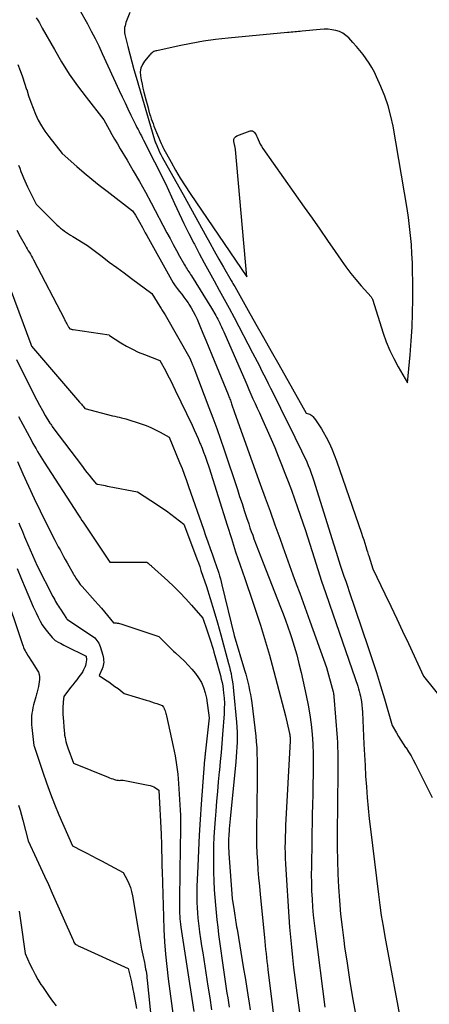
# Model space of a CAD drawing. Units: inches. Extents: x 2620326 to 2622724, y 1499081 to 1501784.
# Drawn here: x 2621934 to 2621984, y 1499640 to 1499761 of the extents above; entities that cross this region are included whole.
import ezdxf

# ---------------------------------------------------------------- set-up
doc = ezdxf.new("R2010")
doc.units = ezdxf.units.IN
doc.header["$MEASUREMENT"] = 0
doc.layers.add('Tile_2735_12_NW_contour_2ft', color=115, linetype='Continuous')

msp = doc.modelspace()

# ---------------------------------------------------------------- linework, layer by layer
at = {"layer": 'Tile_2735_12_NW_contour_2ft'}
for points in [[(2621940.25, 1499764.49, 7818), (2621942.27, 1499760.83, 7818), (2621942.75, 1499759.93, 7818), (2621943.22, 1499759.03, 7818), (2621943.66, 1499758.11, 7818), (2621944.1, 1499757.19, 7818), (2621946.18, 1499752.63, 7818), (2621946.53, 1499751.87, 7818), (2621946.89, 1499751.12, 7818), (2621947.25, 1499750.36, 7818), (2621947.61, 1499749.61, 7818), (2621948.09, 1499748.63, 7818), (2621948.22, 1499748.37, 7818), (2621948.35, 1499748.1, 7818), (2621948.49, 1499747.84, 7818), (2621948.62, 1499747.58, 7818), (2621948.76, 1499747.31, 7818), (2621948.9, 1499747.05, 7818), (2621949.03, 1499746.79, 7818), (2621949.17, 1499746.52, 7818), (2621951.86, 1499741.19, 7818), (2621952.97, 1499738.73, 7818), (2621953.54, 1499737.5, 7818), (2621954.12, 1499736.28, 7818), (2621954.72, 1499735.07, 7818), (2621955.34, 1499733.86, 7818), (2621955.41, 1499733.72, 7818), (2621956.01, 1499732.59, 7818), (2621956.61, 1499731.46, 7818), (2621957.23, 1499730.34, 7818), (2621957.85, 1499729.22, 7818), (2621958.47, 1499728.1, 7818), (2621959.08, 1499726.98, 7818), (2621959.69, 1499725.85, 7818), (2621960.28, 1499724.72, 7818), (2621962.56, 1499720.38, 7818), (2621962.84, 1499719.84, 7818), (2621963.12, 1499719.3, 7818), (2621963.4, 1499718.76, 7818), (2621963.67, 1499718.22, 7818), (2621963.94, 1499717.67, 7818), (2621964.22, 1499717.13, 7818), (2621964.49, 1499716.59, 7818), (2621964.76, 1499716.04, 7818), (2621965.4, 1499714.75, 7818), (2621965.99, 1499713.56, 7818), (2621966.58, 1499712.37, 7818), (2621967.17, 1499711.18, 7818), (2621967.76, 1499709.99, 7818), (2621968.58, 1499708.34, 7818), (2621968.79, 1499707.89, 7818), (2621969, 1499707.44, 7818), (2621969.21, 1499706.98, 7818), (2621969.4, 1499706.53, 7818), (2621969.59, 1499706.06, 7818), (2621969.77, 1499705.6, 7818), (2621969.93, 1499705.13, 7818), (2621970.08, 1499704.66, 7818), (2621972.48, 1499696.91, 7818), (2621972.81, 1499695.86, 7818), (2621972.98, 1499695.33, 7818), (2621973.15, 1499694.81, 7818), (2621973.32, 1499694.28, 7818), (2621973.5, 1499693.76, 7818), (2621973.57, 1499693.55, 7818), (2621973.78, 1499692.93, 7818), (2621974, 1499692.3, 7818), (2621974.21, 1499691.67, 7818), (2621974.43, 1499691.05, 7818), (2621976.73, 1499684.28, 7818), (2621977.26, 1499682.67, 7818), (2621977.78, 1499681.06, 7818), (2621978.28, 1499679.44, 7818), (2621978.76, 1499677.82, 7818), (2621979.69, 1499674.56, 7818), (2621980.23, 1499673.65, 7818), (2621980.5, 1499673.2, 7818), (2621980.78, 1499672.75, 7818), (2621981.07, 1499672.3, 7818), (2621981.36, 1499671.86, 7818), (2621981.41, 1499671.79, 7818), (2621981.72, 1499671.31, 7818), (2621982.02, 1499670.82, 7818), (2621982.3, 1499670.32, 7818), (2621982.57, 1499669.81, 7818), (2621984.62, 1499665.71, 7818)], [(2621935.99, 1499761.58, 7820), (2621936.18, 1499761.27, 7820), (2621936.37, 1499760.95, 7820), (2621936.55, 1499760.63, 7820), (2621936.73, 1499760.31, 7820), (2621938.21, 1499757.66, 7820), (2621939.1, 1499756.14, 7820), (2621940.04, 1499754.65, 7820), (2621941.05, 1499753.21, 7820), (2621942.1, 1499751.8, 7820), (2621944.27, 1499749.02, 7820), (2621944.94, 1499747.83, 7820), (2621945.27, 1499747.24, 7820), (2621945.61, 1499746.65, 7820), (2621945.95, 1499746.06, 7820), (2621946.3, 1499745.48, 7820), (2621947.15, 1499744.06, 7820), (2621947.91, 1499742.77, 7820), (2621948.66, 1499741.46, 7820), (2621949.39, 1499740.14, 7820), (2621950.1, 1499738.82, 7820), (2621952.03, 1499735.14, 7820), (2621952.42, 1499734.42, 7820), (2621952.81, 1499733.7, 7820), (2621953.2, 1499732.98, 7820), (2621953.6, 1499732.26, 7820), (2621954.21, 1499731.18, 7820), (2621954.3, 1499731.01, 7820), (2621954.41, 1499730.84, 7820), (2621954.51, 1499730.67, 7820), (2621954.62, 1499730.5, 7820), (2621954.73, 1499730.34, 7820), (2621954.84, 1499730.17, 7820), (2621954.94, 1499730, 7820), (2621955.05, 1499729.84, 7820), (2621957.51, 1499725.89, 7820), (2621958.03, 1499724.97, 7820), (2621958.15, 1499724.74, 7820), (2621958.28, 1499724.51, 7820), (2621958.4, 1499724.27, 7820), (2621958.52, 1499724.04, 7820), (2621958.59, 1499723.9, 7820), (2621958.74, 1499723.59, 7820), (2621958.88, 1499723.28, 7820), (2621959.02, 1499722.97, 7820), (2621959.16, 1499722.66, 7820), (2621961.59, 1499717.05, 7820), (2621961.84, 1499716.47, 7820), (2621962.1, 1499715.89, 7820), (2621962.35, 1499715.31, 7820), (2621962.61, 1499714.74, 7820), (2621962.87, 1499714.16, 7820), (2621963.13, 1499713.58, 7820), (2621963.39, 1499713.01, 7820), (2621963.65, 1499712.43, 7820), (2621964.83, 1499709.75, 7820), (2621965.28, 1499708.72, 7820), (2621965.71, 1499707.68, 7820), (2621966.13, 1499706.64, 7820), (2621966.54, 1499705.59, 7820), (2621966.94, 1499704.54, 7820), (2621967.33, 1499703.48, 7820), (2621967.7, 1499702.42, 7820), (2621968.08, 1499701.36, 7820), (2621969.05, 1499698.53, 7820), (2621970.12, 1499695.16, 7820), (2621970.57, 1499693.73, 7820), (2621971.03, 1499692.31, 7820), (2621971.51, 1499690.9, 7820), (2621971.99, 1499689.49, 7820), (2621974.78, 1499681.41, 7820), (2621975.47, 1499679.38, 7820), (2621975.56, 1499679.08, 7820), (2621975.65, 1499678.77, 7820), (2621975.73, 1499678.47, 7820), (2621975.8, 1499678.16, 7820), (2621975.85, 1499677.93, 7820), (2621975.93, 1499677.5, 7820), (2621975.99, 1499677.07, 7820), (2621976.03, 1499676.64, 7820), (2621976.06, 1499676.2, 7820), (2621976.24, 1499672.26, 7820), (2621976.31, 1499670.95, 7820), (2621976.38, 1499669.64, 7820), (2621976.45, 1499668.33, 7820), (2621976.54, 1499667.02, 7820), (2621976.63, 1499665.71, 7820), (2621976.75, 1499664.41, 7820), (2621976.88, 1499663.1, 7820), (2621977.03, 1499661.8, 7820), (2621978.02, 1499653.76, 7820), (2621978.19, 1499652.47, 7820), (2621978.37, 1499651.18, 7820), (2621978.58, 1499649.9, 7820), (2621978.81, 1499648.62, 7820), (2621980.99, 1499636.98, 7820)], [(2621947.48, 1499762.24, 7816), (2621947.08, 1499761.21, 7816), (2621947, 1499761.01, 7816), (2621946.94, 1499760.8, 7816), (2621946.89, 1499760.59, 7816), (2621946.84, 1499760.38, 7816), (2621946.82, 1499760.16, 7816), (2621946.82, 1499759.95, 7816), (2621946.84, 1499759.74, 7816), (2621946.88, 1499759.52, 7816), (2621947.24, 1499758.04, 7816), (2621947.48, 1499757.09, 7816), (2621947.73, 1499756.15, 7816), (2621947.99, 1499755.2, 7816), (2621948.26, 1499754.26, 7816), (2621950.52, 1499746.57, 7816), (2621950.56, 1499746.44, 7816), (2621950.6, 1499746.31, 7816), (2621950.65, 1499746.19, 7816), (2621950.7, 1499746.06, 7816), (2621950.86, 1499745.68, 7816), (2621950.99, 1499745.36, 7816), (2621951.14, 1499745.05, 7816), (2621951.29, 1499744.75, 7816), (2621951.45, 1499744.44, 7816), (2621954.23, 1499739.46, 7816), (2621956.73, 1499734.93, 7816), (2621957.29, 1499733.92, 7816), (2621957.85, 1499732.91, 7816), (2621958.42, 1499731.9, 7816), (2621959, 1499730.9, 7816), (2621959.94, 1499729.26, 7816), (2621960.05, 1499729.08, 7816), (2621960.15, 1499728.9, 7816), (2621960.26, 1499728.71, 7816), (2621960.36, 1499728.53, 7816), (2621962.03, 1499725.58, 7816), (2621962.97, 1499723.92, 7816), (2621963.9, 1499722.26, 7816), (2621964.84, 1499720.6, 7816), (2621965.77, 1499718.94, 7816), (2621969.13, 1499712.95, 7816), (2621969.44, 1499712.88, 7816), (2621969.59, 1499712.83, 7816), (2621969.72, 1499712.76, 7816), (2621969.84, 1499712.66, 7816), (2621969.95, 1499712.55, 7816), (2621970.29, 1499712.12, 7816), (2621970.55, 1499711.78, 7816), (2621970.79, 1499711.42, 7816), (2621971.02, 1499711.05, 7816), (2621971.24, 1499710.68, 7816), (2621971.59, 1499710.02, 7816), (2621971.95, 1499709.31, 7816), (2621972.29, 1499708.58, 7816), (2621972.6, 1499707.84, 7816), (2621972.88, 1499707.09, 7816), (2621975.94, 1499698.19, 7816), (2621976.07, 1499697.79, 7816), (2621976.21, 1499697.38, 7816), (2621976.34, 1499696.98, 7816), (2621976.46, 1499696.57, 7816), (2621976.61, 1499696.1, 7816), (2621976.66, 1499695.93, 7816), (2621976.72, 1499695.76, 7816), (2621976.77, 1499695.59, 7816), (2621976.82, 1499695.42, 7816), (2621977.35, 1499693.8, 7816), (2621978.82, 1499690.75, 7816), (2621979.55, 1499689.22, 7816), (2621980.27, 1499687.69, 7816), (2621980.99, 1499686.16, 7816), (2621981.71, 1499684.63, 7816), (2621983.56, 1499680.62, 7816), (2621988.97, 1499673.88, 7816)], [(2621933.72, 1499755.85, 7822), (2621934.02, 1499755.09, 7822), (2621934.3, 1499754.33, 7822), (2621934.56, 1499753.55, 7822), (2621934.8, 1499752.77, 7822), (2621934.81, 1499752.75, 7822), (2621935.05, 1499751.98, 7822), (2621935.31, 1499751.22, 7822), (2621935.59, 1499750.47, 7822), (2621935.9, 1499749.72, 7822), (2621936.24, 1499748.99, 7822), (2621936.63, 1499748.29, 7822), (2621937.06, 1499747.62, 7822), (2621937.54, 1499746.97, 7822), (2621939.18, 1499744.89, 7822), (2621940.98, 1499743.3, 7822), (2621941.88, 1499742.51, 7822), (2621942.8, 1499741.74, 7822), (2621943.73, 1499740.98, 7822), (2621944.68, 1499740.24, 7822), (2621947.81, 1499737.84, 7822), (2621948.17, 1499737.29, 7822), (2621948.34, 1499737.01, 7822), (2621948.51, 1499736.73, 7822), (2621948.67, 1499736.44, 7822), (2621948.83, 1499736.15, 7822), (2621948.86, 1499736.09, 7822), (2621949.04, 1499735.77, 7822), (2621949.21, 1499735.45, 7822), (2621949.38, 1499735.13, 7822), (2621949.56, 1499734.82, 7822), (2621952.6, 1499729.36, 7822), (2621952.82, 1499728.99, 7822), (2621953.06, 1499728.62, 7822), (2621953.31, 1499728.27, 7822), (2621953.58, 1499727.92, 7822), (2621953.86, 1499727.58, 7822), (2621954.12, 1499727.24, 7822), (2621954.38, 1499726.88, 7822), (2621954.63, 1499726.52, 7822), (2621954.73, 1499726.37, 7822), (2621955.02, 1499725.92, 7822), (2621955.28, 1499725.47, 7822), (2621955.52, 1499724.99, 7822), (2621955.74, 1499724.51, 7822), (2621956.08, 1499723.71, 7822), (2621956.45, 1499722.81, 7822), (2621956.82, 1499721.92, 7822), (2621957.19, 1499721.02, 7822), (2621957.56, 1499720.13, 7822), (2621959.54, 1499715.27, 7822), (2621959.6, 1499715.13, 7822), (2621959.66, 1499714.98, 7822), (2621959.72, 1499714.84, 7822), (2621959.77, 1499714.7, 7822), (2621959.83, 1499714.55, 7822), (2621959.88, 1499714.41, 7822), (2621959.93, 1499714.26, 7822), (2621959.98, 1499714.12, 7822), (2621960.33, 1499713.04, 7822), (2621963.51, 1499704.21, 7822), (2621964.11, 1499702.55, 7822), (2621964.7, 1499700.89, 7822), (2621965.3, 1499699.23, 7822), (2621965.9, 1499697.57, 7822), (2621966.27, 1499696.53, 7822), (2621966.69, 1499695.39, 7822), (2621967.1, 1499694.24, 7822), (2621967.52, 1499693.1, 7822), (2621967.93, 1499691.96, 7822), (2621968.35, 1499690.82, 7822), (2621968.77, 1499689.67, 7822), (2621969.18, 1499688.53, 7822), (2621969.59, 1499687.38, 7822), (2621971.64, 1499681.67, 7822), (2621972.45, 1499678.69, 7822), (2621972.48, 1499678.55, 7822), (2621972.51, 1499678.42, 7822), (2621972.53, 1499678.28, 7822), (2621972.54, 1499678.14, 7822), (2621972.94, 1499673.03, 7822), (2621972.98, 1499672.45, 7822), (2621973.01, 1499671.87, 7822), (2621973.03, 1499671.29, 7822), (2621973.04, 1499670.7, 7822), (2621973.04, 1499670.32, 7822), (2621973.04, 1499669.93, 7822), (2621973.04, 1499669.54, 7822), (2621973.03, 1499669.15, 7822), (2621973.03, 1499668.76, 7822), (2621972.95, 1499661.25, 7822), (2621972.95, 1499659.6, 7822), (2621972.98, 1499657.95, 7822), (2621973.03, 1499656.31, 7822), (2621973.11, 1499654.66, 7822), (2621973.22, 1499653.02, 7822), (2621973.36, 1499651.37, 7822), (2621973.55, 1499649.74, 7822), (2621973.76, 1499648.1, 7822), (2621973.87, 1499647.34, 7822), (2621974.17, 1499645.33, 7822), (2621974.48, 1499643.32, 7822), (2621974.81, 1499641.31, 7822), (2621975.16, 1499639.31, 7822)], [(2621933.82, 1499743.47, 7824), (2621933.96, 1499743.08, 7824), (2621934.1, 1499742.69, 7824), (2621934.25, 1499742.3, 7824), (2621934.41, 1499741.91, 7824), (2621934.58, 1499741.53, 7824), (2621934.75, 1499741.15, 7824), (2621934.93, 1499740.77, 7824), (2621935.98, 1499738.64, 7824), (2621938.52, 1499736.13, 7824), (2621938.74, 1499735.92, 7824), (2621938.97, 1499735.72, 7824), (2621939.2, 1499735.54, 7824), (2621939.44, 1499735.35, 7824), (2621939.69, 1499735.18, 7824), (2621939.95, 1499735.01, 7824), (2621940.2, 1499734.85, 7824), (2621940.46, 1499734.69, 7824), (2621942.27, 1499733.58, 7824), (2621944.07, 1499732.22, 7824), (2621944.96, 1499731.54, 7824), (2621945.87, 1499730.87, 7824), (2621946.77, 1499730.2, 7824), (2621947.68, 1499729.53, 7824), (2621950.2, 1499727.68, 7824), (2621951.16, 1499726.07, 7824), (2621951.24, 1499725.94, 7824), (2621951.32, 1499725.81, 7824), (2621951.4, 1499725.68, 7824), (2621951.49, 1499725.56, 7824), (2621951.57, 1499725.43, 7824), (2621951.66, 1499725.31, 7824), (2621951.74, 1499725.18, 7824), (2621951.81, 1499725.05, 7824), (2621954.87, 1499719.73, 7824), (2621955.02, 1499719.32, 7824), (2621955.06, 1499719.22, 7824), (2621955.1, 1499719.12, 7824), (2621955.13, 1499719.02, 7824), (2621955.17, 1499718.92, 7824), (2621955.21, 1499718.83, 7824), (2621955.25, 1499718.73, 7824), (2621955.29, 1499718.63, 7824), (2621955.33, 1499718.53, 7824), (2621957.19, 1499713.67, 7824), (2621957.68, 1499712.37, 7824), (2621958.16, 1499711.07, 7824), (2621958.62, 1499709.76, 7824), (2621959.07, 1499708.44, 7824), (2621960.69, 1499703.59, 7824), (2621960.97, 1499702.73, 7824), (2621961.26, 1499701.87, 7824), (2621961.54, 1499701.01, 7824), (2621961.83, 1499700.15, 7824), (2621962.09, 1499699.34, 7824), (2621962.24, 1499698.88, 7824), (2621962.4, 1499698.43, 7824), (2621962.57, 1499697.97, 7824), (2621962.73, 1499697.52, 7824), (2621963.85, 1499694.56, 7824), (2621965.99, 1499689.09, 7824), (2621966.3, 1499688.29, 7824), (2621966.59, 1499687.49, 7824), (2621966.88, 1499686.69, 7824), (2621967.16, 1499685.88, 7824), (2621967.32, 1499685.38, 7824), (2621967.66, 1499684.32, 7824), (2621967.98, 1499683.25, 7824), (2621968.26, 1499682.17, 7824), (2621968.53, 1499681.09, 7824), (2621969.16, 1499678.26, 7824), (2621969.4, 1499677.07, 7824), (2621969.6, 1499675.88, 7824), (2621969.75, 1499674.68, 7824), (2621969.87, 1499673.47, 7824), (2621969.94, 1499672.26, 7824), (2621969.99, 1499671.05, 7824), (2621970, 1499669.84, 7824), (2621969.99, 1499668.62, 7824), (2621969.99, 1499668.56, 7824), (2621969.97, 1499667.32, 7824), (2621969.94, 1499666.08, 7824), (2621969.92, 1499664.84, 7824), (2621969.89, 1499663.59, 7824), (2621969.78, 1499657.18, 7824), (2621969.77, 1499656.19, 7824), (2621969.78, 1499655.2, 7824), (2621969.81, 1499654.21, 7824), (2621969.86, 1499653.22, 7824), (2621969.93, 1499652.23, 7824), (2621970.01, 1499651.24, 7824), (2621970.12, 1499650.25, 7824), (2621970.23, 1499649.27, 7824), (2621971.44, 1499639.93, 7824)], [(2621933.62, 1499735.47, 7826), (2621934.03, 1499734.69, 7826), (2621934.62, 1499733.61, 7826), (2621934.74, 1499733.38, 7826), (2621934.87, 1499733.16, 7826), (2621935, 1499732.94, 7826), (2621935.14, 1499732.72, 7826), (2621935.27, 1499732.5, 7826), (2621935.4, 1499732.28, 7826), (2621935.53, 1499732.06, 7826), (2621935.65, 1499731.83, 7826), (2621939.44, 1499724.51, 7826), (2621939.51, 1499724.37, 7826), (2621939.59, 1499724.22, 7826), (2621939.67, 1499724.07, 7826), (2621939.74, 1499723.93, 7826), (2621939.82, 1499723.79, 7826), (2621939.86, 1499723.71, 7826), (2621939.9, 1499723.64, 7826), (2621939.95, 1499723.57, 7826), (2621940, 1499723.5, 7826), (2621940.13, 1499723.32, 7826), (2621940.26, 1499723.29, 7826), (2621940.32, 1499723.28, 7826), (2621940.38, 1499723.26, 7826), (2621940.45, 1499723.25, 7826), (2621940.51, 1499723.24, 7826), (2621944.93, 1499722.61, 7826), (2621944.98, 1499722.51, 7826), (2621946.37, 1499721.61, 7826), (2621947.07, 1499721.19, 7826), (2621947.79, 1499720.81, 7826), (2621948.52, 1499720.47, 7826), (2621949.28, 1499720.16, 7826), (2621951.18, 1499719.45, 7826), (2621951.85, 1499718.19, 7826), (2621952.16, 1499717.59, 7826), (2621952.47, 1499717, 7826), (2621952.76, 1499716.39, 7826), (2621953.06, 1499715.79, 7826), (2621955.12, 1499711.47, 7826), (2621955.37, 1499710.93, 7826), (2621955.62, 1499710.38, 7826), (2621955.86, 1499709.83, 7826), (2621956.1, 1499709.28, 7826), (2621956.16, 1499709.14, 7826), (2621956.36, 1499708.66, 7826), (2621956.55, 1499708.17, 7826), (2621956.73, 1499707.69, 7826), (2621956.9, 1499707.2, 7826), (2621957.24, 1499706.22, 7826), (2621959.42, 1499699.2, 7826), (2621959.95, 1499697.55, 7826), (2621960.48, 1499695.91, 7826), (2621961.03, 1499694.27, 7826), (2621961.6, 1499692.63, 7826), (2621961.89, 1499691.79, 7826), (2621962.31, 1499690.57, 7826), (2621962.72, 1499689.36, 7826), (2621963.13, 1499688.13, 7826), (2621963.52, 1499686.91, 7826), (2621963.91, 1499685.68, 7826), (2621964.27, 1499684.45, 7826), (2621964.62, 1499683.21, 7826), (2621964.96, 1499681.97, 7826), (2621966.59, 1499675.74, 7826), (2621967.1, 1499673.57, 7826), (2621967.12, 1499673.46, 7826), (2621967.14, 1499673.35, 7826), (2621967.15, 1499673.24, 7826), (2621967.16, 1499673.13, 7826), (2621967.17, 1499673.02, 7826), (2621967.17, 1499672.91, 7826), (2621967.17, 1499672.8, 7826), (2621967.17, 1499672.69, 7826), (2621966.62, 1499662.26, 7826), (2621966.59, 1499661.59, 7826), (2621966.57, 1499660.91, 7826), (2621966.55, 1499660.24, 7826), (2621966.54, 1499659.56, 7826), (2621966.55, 1499658.89, 7826), (2621966.56, 1499658.21, 7826), (2621966.59, 1499657.54, 7826), (2621966.63, 1499656.86, 7826), (2621967.02, 1499651.01, 7826), (2621967.11, 1499649.76, 7826), (2621967.21, 1499648.52, 7826), (2621967.33, 1499647.28, 7826), (2621967.45, 1499646.04, 7826), (2621967.59, 1499644.8, 7826), (2621967.74, 1499643.56, 7826), (2621967.9, 1499642.32, 7826), (2621968.06, 1499641.08, 7826), (2621968.64, 1499636.91, 7826)], [(2621932.36, 1499729.4, 7828), (2621935.32, 1499721.43, 7828), (2621935.42, 1499721.2, 7828), (2621941.31, 1499714.32, 7828), (2621941.42, 1499714.19, 7828), (2621941.53, 1499714.06, 7828), (2621941.64, 1499713.94, 7828), (2621941.75, 1499713.81, 7828), (2621941.97, 1499713.55, 7828), (2621945.36, 1499712.65, 7828), (2621945.63, 1499712.58, 7828), (2621945.91, 1499712.52, 7828), (2621946.18, 1499712.45, 7828), (2621946.46, 1499712.39, 7828), (2621947.01, 1499712.26, 7828), (2621948.86, 1499711.66, 7828), (2621949.47, 1499711.45, 7828), (2621950.06, 1499711.21, 7828), (2621950.64, 1499710.93, 7828), (2621951.2, 1499710.63, 7828), (2621952.32, 1499710, 7828), (2621953.59, 1499706.9, 7828), (2621953.89, 1499706.17, 7828), (2621954.17, 1499705.44, 7828), (2621954.44, 1499704.7, 7828), (2621954.7, 1499703.96, 7828), (2621956.52, 1499698.69, 7828), (2621956.79, 1499697.9, 7828), (2621957.06, 1499697.12, 7828), (2621957.34, 1499696.34, 7828), (2621957.62, 1499695.55, 7828), (2621957.94, 1499694.68, 7828), (2621958.06, 1499694.34, 7828), (2621958.18, 1499693.99, 7828), (2621958.29, 1499693.64, 7828), (2621958.4, 1499693.29, 7828), (2621958.51, 1499692.94, 7828), (2621958.61, 1499692.58, 7828), (2621958.7, 1499692.23, 7828), (2621958.79, 1499691.87, 7828), (2621960.28, 1499685.63, 7828), (2621961.57, 1499681.35, 7828), (2621961.71, 1499680.87, 7828), (2621961.84, 1499680.39, 7828), (2621961.97, 1499679.9, 7828), (2621962.09, 1499679.41, 7828), (2621962.09, 1499679.39, 7828), (2621962.2, 1499678.88, 7828), (2621962.3, 1499678.38, 7828), (2621962.38, 1499677.87, 7828), (2621962.45, 1499677.36, 7828), (2621962.94, 1499673.25, 7828), (2621963.01, 1499672.53, 7828), (2621963.07, 1499671.8, 7828), (2621963.1, 1499671.07, 7828), (2621963.11, 1499670.35, 7828), (2621963.11, 1499669.31, 7828), (2621963.11, 1499668.06, 7828), (2621963.11, 1499666.81, 7828), (2621963.1, 1499665.56, 7828), (2621963.08, 1499664.31, 7828), (2621963.04, 1499661.92, 7828), (2621963.04, 1499660.9, 7828), (2621963.05, 1499659.88, 7828), (2621963.09, 1499658.86, 7828), (2621963.15, 1499657.84, 7828), (2621963.22, 1499656.82, 7828), (2621963.3, 1499655.81, 7828), (2621963.39, 1499654.79, 7828), (2621963.49, 1499653.77, 7828), (2621964.01, 1499648.47, 7828), (2621964.06, 1499647.98, 7828), (2621964.11, 1499647.49, 7828), (2621964.16, 1499647, 7828), (2621964.22, 1499646.51, 7828), (2621964.27, 1499646.02, 7828), (2621964.33, 1499645.53, 7828), (2621964.39, 1499645.04, 7828), (2621964.45, 1499644.55, 7828), (2621966.19, 1499630.34, 7828)], [(2621933.54, 1499719.57, 7830), (2621935.72, 1499715.19, 7830), (2621936.05, 1499714.56, 7830), (2621936.39, 1499713.93, 7830), (2621936.74, 1499713.3, 7830), (2621937.1, 1499712.69, 7830), (2621937.67, 1499711.74, 7830), (2621937.76, 1499711.6, 7830), (2621937.84, 1499711.47, 7830), (2621937.94, 1499711.34, 7830), (2621938.03, 1499711.21, 7830), (2621941.66, 1499706.39, 7830), (2621941.93, 1499706.03, 7830), (2621942.21, 1499705.67, 7830), (2621942.49, 1499705.32, 7830), (2621942.78, 1499704.97, 7830), (2621943.35, 1499704.28, 7830), (2621943.47, 1499704.25, 7830), (2621943.49, 1499704.25, 7830), (2621943.51, 1499704.24, 7830), (2621943.53, 1499704.24, 7830), (2621943.55, 1499704.24, 7830), (2621943.99, 1499704.15, 7830), (2621944.23, 1499704.1, 7830), (2621944.47, 1499704.05, 7830), (2621944.71, 1499704, 7830), (2621944.95, 1499703.96, 7830), (2621948.43, 1499703.29, 7830), (2621950.87, 1499701.7, 7830), (2621951.43, 1499701.33, 7830), (2621951.98, 1499700.94, 7830), (2621952.52, 1499700.55, 7830), (2621953.05, 1499700.14, 7830), (2621954.1, 1499699.3, 7830), (2621955.56, 1499695.49, 7830), (2621955.73, 1499695.03, 7830), (2621955.9, 1499694.56, 7830), (2621956.06, 1499694.09, 7830), (2621956.22, 1499693.62, 7830), (2621956.88, 1499691.63, 7830), (2621957.36, 1499690.16, 7830), (2621957.82, 1499688.68, 7830), (2621958.25, 1499687.19, 7830), (2621958.66, 1499685.7, 7830), (2621959.61, 1499682.19, 7830), (2621959.71, 1499681.78, 7830), (2621959.81, 1499681.36, 7830), (2621959.91, 1499680.95, 7830), (2621959.99, 1499680.53, 7830), (2621960.07, 1499680.11, 7830), (2621960.13, 1499679.68, 7830), (2621960.19, 1499679.26, 7830), (2621960.23, 1499678.83, 7830), (2621960.57, 1499674.97, 7830), (2621960.62, 1499674.36, 7830), (2621960.65, 1499673.75, 7830), (2621960.66, 1499673.13, 7830), (2621960.65, 1499672.52, 7830), (2621960.63, 1499671.91, 7830), (2621960.6, 1499671.3, 7830), (2621960.55, 1499670.69, 7830), (2621960.5, 1499670.08, 7830), (2621959.81, 1499663.07, 7830), (2621959.77, 1499662.67, 7830), (2621959.74, 1499662.27, 7830), (2621959.7, 1499661.87, 7830), (2621959.67, 1499661.47, 7830), (2621959.66, 1499661.28, 7830), (2621959.63, 1499660.97, 7830), (2621959.62, 1499660.67, 7830), (2621959.61, 1499660.36, 7830), (2621959.6, 1499660.05, 7830), (2621959.6, 1499659.74, 7830), (2621959.61, 1499659.43, 7830), (2621959.63, 1499659.13, 7830), (2621959.64, 1499658.82, 7830), (2621960.06, 1499653.28, 7830), (2621960.3, 1499651.77, 7830), (2621960.34, 1499651.49, 7830), (2621960.38, 1499651.21, 7830), (2621960.43, 1499650.93, 7830), (2621960.47, 1499650.64, 7830), (2621960.51, 1499650.36, 7830), (2621960.56, 1499650.08, 7830), (2621960.6, 1499649.79, 7830), (2621960.65, 1499649.51, 7830), (2621961.46, 1499644.62, 7830), (2621961.63, 1499643.56, 7830), (2621961.8, 1499642.51, 7830), (2621961.96, 1499641.45, 7830), (2621962.13, 1499640.4, 7830), (2621962.25, 1499639.59, 7830)], [(2621933.81, 1499712.56, 7832), (2621935.4, 1499709.59, 7832), (2621935.58, 1499709.25, 7832), (2621935.77, 1499708.92, 7832), (2621935.96, 1499708.59, 7832), (2621936.15, 1499708.25, 7832), (2621936.35, 1499707.93, 7832), (2621936.55, 1499707.6, 7832), (2621936.75, 1499707.27, 7832), (2621936.96, 1499706.95, 7832), (2621941.09, 1499700.53, 7832), (2621941.25, 1499700.28, 7832), (2621941.41, 1499700.03, 7832), (2621941.58, 1499699.78, 7832), (2621941.75, 1499699.54, 7832), (2621941.91, 1499699.3, 7832), (2621942.08, 1499699.05, 7832), (2621942.25, 1499698.8, 7832), (2621942.42, 1499698.56, 7832), (2621945.04, 1499694.64, 7832), (2621949.25, 1499694.64, 7832), (2621949.3, 1499694.64, 7832), (2621949.36, 1499694.64, 7832), (2621949.41, 1499694.64, 7832), (2621949.46, 1499694.63, 7832), (2621949.57, 1499694.62, 7832), (2621949.68, 1499694.54, 7832), (2621949.7, 1499694.53, 7832), (2621949.72, 1499694.51, 7832), (2621949.74, 1499694.5, 7832), (2621949.76, 1499694.49, 7832), (2621949.87, 1499694.39, 7832), (2621949.95, 1499694.33, 7832), (2621950.02, 1499694.27, 7832), (2621950.09, 1499694.21, 7832), (2621950.16, 1499694.14, 7832), (2621952.13, 1499692.35, 7832), (2621952.89, 1499691.63, 7832), (2621953.64, 1499690.89, 7832), (2621954.36, 1499690.12, 7832), (2621955.06, 1499689.34, 7832), (2621956.44, 1499687.75, 7832), (2621956.98, 1499686.19, 7832), (2621957.1, 1499685.83, 7832), (2621957.22, 1499685.46, 7832), (2621957.34, 1499685.1, 7832), (2621957.46, 1499684.73, 7832), (2621957.47, 1499684.71, 7832), (2621957.58, 1499684.33, 7832), (2621957.7, 1499683.95, 7832), (2621957.81, 1499683.57, 7832), (2621957.92, 1499683.18, 7832), (2621958.61, 1499680.69, 7832), (2621958.72, 1499680.27, 7832), (2621958.81, 1499679.85, 7832), (2621958.89, 1499679.43, 7832), (2621958.95, 1499679, 7832), (2621959, 1499678.57, 7832), (2621959.06, 1499677.93, 7832), (2621959.09, 1499677.28, 7832), (2621959.08, 1499676.64, 7832), (2621959.06, 1499675.99, 7832), (2621958.86, 1499673.43, 7832), (2621958.77, 1499672.33, 7832), (2621958.68, 1499671.24, 7832), (2621958.58, 1499670.14, 7832), (2621958.48, 1499669.05, 7832), (2621958.46, 1499668.84, 7832), (2621958.34, 1499667.64, 7832), (2621958.23, 1499666.44, 7832), (2621958.13, 1499665.24, 7832), (2621958.03, 1499664.03, 7832), (2621957.95, 1499663.04, 7832), (2621957.88, 1499661.96, 7832), (2621957.82, 1499660.87, 7832), (2621957.77, 1499659.79, 7832), (2621957.74, 1499658.71, 7832), (2621957.74, 1499657.62, 7832), (2621957.75, 1499656.54, 7832), (2621957.8, 1499655.45, 7832), (2621957.86, 1499654.37, 7832), (2621958.01, 1499652.47, 7832), (2621958.08, 1499651.57, 7832), (2621958.17, 1499650.67, 7832), (2621958.28, 1499649.77, 7832), (2621958.39, 1499648.87, 7832), (2621959.08, 1499643.93, 7832), (2621959.16, 1499643.35, 7832), (2621959.24, 1499642.78, 7832), (2621959.33, 1499642.21, 7832), (2621959.41, 1499641.64, 7832), (2621959.5, 1499641.07, 7832), (2621959.59, 1499640.5, 7832), (2621959.67, 1499639.93, 7832)], [(2621933.67, 1499707.02, 7834), (2621934.34, 1499705.49, 7834), (2621935.04, 1499703.97, 7834), (2621935.75, 1499702.46, 7834), (2621936.48, 1499700.95, 7834), (2621938.08, 1499697.73, 7834), (2621938.28, 1499697.33, 7834), (2621938.49, 1499696.93, 7834), (2621938.69, 1499696.53, 7834), (2621938.91, 1499696.14, 7834), (2621939.12, 1499695.74, 7834), (2621939.33, 1499695.35, 7834), (2621939.55, 1499694.96, 7834), (2621939.77, 1499694.57, 7834), (2621940.56, 1499693.17, 7834), (2621940.66, 1499693.01, 7834), (2621940.75, 1499692.85, 7834), (2621940.85, 1499692.69, 7834), (2621940.95, 1499692.53, 7834), (2621941.16, 1499692.21, 7834), (2621941.31, 1499692.01, 7834), (2621941.38, 1499691.91, 7834), (2621941.46, 1499691.81, 7834), (2621941.54, 1499691.72, 7834), (2621941.62, 1499691.63, 7834), (2621943.22, 1499689.86, 7834), (2621943.61, 1499689.42, 7834), (2621944, 1499688.98, 7834), (2621944.37, 1499688.54, 7834), (2621944.75, 1499688.09, 7834), (2621945.49, 1499687.19, 7834), (2621945.79, 1499687.16, 7834), (2621945.93, 1499687.15, 7834), (2621946.08, 1499687.12, 7834), (2621946.22, 1499687.09, 7834), (2621946.37, 1499687.04, 7834), (2621951.03, 1499685.49, 7834), (2621951.36, 1499685.18, 7834), (2621951.53, 1499685.02, 7834), (2621951.7, 1499684.86, 7834), (2621951.86, 1499684.7, 7834), (2621952.02, 1499684.53, 7834), (2621952.16, 1499684.39, 7834), (2621952.39, 1499684.16, 7834), (2621952.62, 1499683.93, 7834), (2621952.86, 1499683.71, 7834), (2621953.1, 1499683.48, 7834), (2621954.18, 1499682.48, 7834), (2621954.66, 1499681.99, 7834), (2621955.11, 1499681.49, 7834), (2621955.54, 1499680.96, 7834), (2621955.93, 1499680.41, 7834), (2621956.27, 1499679.83, 7834), (2621956.55, 1499679.23, 7834), (2621956.75, 1499678.59, 7834), (2621956.89, 1499677.93, 7834), (2621957.23, 1499675.48, 7834), (2621956.78, 1499671.44, 7834), (2621956.76, 1499671.31, 7834), (2621956.75, 1499671.18, 7834), (2621956.73, 1499671.04, 7834), (2621956.72, 1499670.91, 7834), (2621956.71, 1499670.78, 7834), (2621956.69, 1499670.64, 7834), (2621956.68, 1499670.51, 7834), (2621956.67, 1499670.38, 7834), (2621956.25, 1499664.89, 7834), (2621956.12, 1499662.99, 7834), (2621956, 1499661.08, 7834), (2621955.9, 1499659.18, 7834), (2621955.82, 1499657.27, 7834), (2621955.73, 1499654.75, 7834), (2621955.71, 1499654.1, 7834), (2621955.71, 1499653.45, 7834), (2621955.72, 1499652.8, 7834), (2621955.75, 1499652.15, 7834), (2621955.79, 1499651.51, 7834), (2621955.84, 1499650.86, 7834), (2621955.91, 1499650.22, 7834), (2621956, 1499649.57, 7834), (2621956.05, 1499649.16, 7834), (2621956.17, 1499648.31, 7834), (2621956.3, 1499647.47, 7834), (2621956.43, 1499646.62, 7834), (2621956.56, 1499645.77, 7834), (2621957.06, 1499642.52, 7834), (2621957.29, 1499641.06, 7834), (2621957.51, 1499639.6, 7834)], [(2621933.84, 1499699.48, 7836), (2621933.98, 1499699.13, 7836), (2621934.13, 1499698.78, 7836), (2621934.16, 1499698.7, 7836), (2621934.29, 1499698.39, 7836), (2621934.42, 1499698.07, 7836), (2621934.55, 1499697.76, 7836), (2621934.68, 1499697.45, 7836), (2621936.11, 1499694.2, 7836), (2621938.04, 1499690.4, 7836), (2621938.15, 1499690.2, 7836), (2621938.25, 1499690, 7836), (2621938.36, 1499689.8, 7836), (2621938.47, 1499689.61, 7836), (2621938.59, 1499689.41, 7836), (2621938.7, 1499689.22, 7836), (2621938.83, 1499689.03, 7836), (2621938.95, 1499688.84, 7836), (2621939.72, 1499687.7, 7836), (2621939.76, 1499687.65, 7836), (2621939.84, 1499687.6, 7836), (2621943.18, 1499685.34, 7836), (2621943.44, 1499685.01, 7836), (2621943.56, 1499684.84, 7836), (2621943.67, 1499684.66, 7836), (2621943.75, 1499684.47, 7836), (2621943.83, 1499684.28, 7836), (2621944.15, 1499683.21, 7836), (2621944.21, 1499683, 7836), (2621944.24, 1499682.78, 7836), (2621944.26, 1499682.57, 7836), (2621944.27, 1499682.35, 7836), (2621944.25, 1499682.14, 7836), (2621944.21, 1499681.92, 7836), (2621944.16, 1499681.72, 7836), (2621944.08, 1499681.51, 7836), (2621943.73, 1499680.71, 7836), (2621944.51, 1499680.18, 7836), (2621944.89, 1499679.92, 7836), (2621945.27, 1499679.65, 7836), (2621945.65, 1499679.37, 7836), (2621946.03, 1499679.09, 7836), (2621946.79, 1499678.5, 7836), (2621949.47, 1499677.68, 7836), (2621949.81, 1499677.57, 7836), (2621950.14, 1499677.47, 7836), (2621950.47, 1499677.36, 7836), (2621950.81, 1499677.25, 7836), (2621951.47, 1499677.02, 7836), (2621951.6, 1499676.83, 7836), (2621951.65, 1499676.74, 7836), (2621951.71, 1499676.64, 7836), (2621951.75, 1499676.54, 7836), (2621951.79, 1499676.44, 7836), (2621951.82, 1499676.35, 7836), (2621951.87, 1499676.2, 7836), (2621951.92, 1499676.05, 7836), (2621951.95, 1499675.89, 7836), (2621951.99, 1499675.74, 7836), (2621952.82, 1499671.97, 7836), (2621953.04, 1499670.84, 7836), (2621953.23, 1499669.71, 7836), (2621953.36, 1499668.57, 7836), (2621953.46, 1499667.43, 7836), (2621953.63, 1499664.81, 7836), (2621953.66, 1499664.16, 7836), (2621953.69, 1499663.52, 7836), (2621953.7, 1499662.87, 7836), (2621953.7, 1499662.22, 7836), (2621953.7, 1499661.58, 7836), (2621953.69, 1499660.93, 7836), (2621953.68, 1499660.28, 7836), (2621953.67, 1499659.64, 7836), (2621953.57, 1499653.26, 7836), (2621953.57, 1499652.79, 7836), (2621953.57, 1499652.32, 7836), (2621953.58, 1499651.86, 7836), (2621953.6, 1499651.39, 7836), (2621953.61, 1499651.15, 7836), (2621953.63, 1499650.8, 7836), (2621953.66, 1499650.46, 7836), (2621953.7, 1499650.11, 7836), (2621953.75, 1499649.77, 7836), (2621954.39, 1499645.48, 7836), (2621955.34, 1499639.41, 7836)], [(2621933.66, 1499693.88, 7838), (2621934.18, 1499692.56, 7838), (2621934.62, 1499691.48, 7838), (2621934.94, 1499690.7, 7838), (2621935.26, 1499689.93, 7838), (2621935.61, 1499689.16, 7838), (2621935.96, 1499688.4, 7838), (2621936.21, 1499687.86, 7838), (2621936.46, 1499687.38, 7838), (2621936.73, 1499686.92, 7838), (2621937.04, 1499686.48, 7838), (2621937.37, 1499686.06, 7838), (2621937.96, 1499685.37, 7838), (2621938.02, 1499685.31, 7838), (2621938.08, 1499685.25, 7838), (2621938.13, 1499685.18, 7838), (2621938.2, 1499685.13, 7838), (2621938.32, 1499685.01, 7838), (2621938.74, 1499684.78, 7838), (2621938.95, 1499684.66, 7838), (2621939.17, 1499684.55, 7838), (2621939.38, 1499684.44, 7838), (2621939.6, 1499684.33, 7838), (2621942.13, 1499683.09, 7838), (2621942.14, 1499682.61, 7838), (2621942.13, 1499682.37, 7838), (2621942.09, 1499682.14, 7838), (2621942.03, 1499681.92, 7838), (2621941.95, 1499681.69, 7838), (2621941.93, 1499681.65, 7838), (2621941.81, 1499681.42, 7838), (2621941.69, 1499681.19, 7838), (2621941.54, 1499680.97, 7838), (2621941.39, 1499680.75, 7838), (2621941.21, 1499680.52, 7838), (2621940.96, 1499680.19, 7838), (2621940.71, 1499679.87, 7838), (2621940.46, 1499679.54, 7838), (2621940.21, 1499679.21, 7838), (2621939.37, 1499678.11, 7838), (2621939.33, 1499677.83, 7838), (2621939.32, 1499677.69, 7838), (2621939.3, 1499677.55, 7838), (2621939.29, 1499677.41, 7838), (2621939.28, 1499677.27, 7838), (2621939.27, 1499676.89, 7838), (2621939.26, 1499676.56, 7838), (2621939.26, 1499676.22, 7838), (2621939.27, 1499675.89, 7838), (2621939.29, 1499675.56, 7838), (2621939.41, 1499673.88, 7838), (2621939.44, 1499673.62, 7838), (2621939.47, 1499673.35, 7838), (2621939.52, 1499673.09, 7838), (2621939.57, 1499672.83, 7838), (2621939.63, 1499672.58, 7838), (2621939.7, 1499672.32, 7838), (2621939.78, 1499672.07, 7838), (2621939.86, 1499671.82, 7838), (2621940.57, 1499669.92, 7838), (2621944.8, 1499668.2, 7838), (2621945, 1499668.12, 7838), (2621945.2, 1499668.05, 7838), (2621945.41, 1499667.98, 7838), (2621945.61, 1499667.91, 7838), (2621945.72, 1499667.88, 7838), (2621945.87, 1499667.85, 7838), (2621946.03, 1499667.82, 7838), (2621946.18, 1499667.81, 7838), (2621946.34, 1499667.82, 7838), (2621946.65, 1499667.84, 7838), (2621949.75, 1499667.23, 7838), (2621949.99, 1499667.17, 7838), (2621950.21, 1499667.1, 7838), (2621950.43, 1499667, 7838), (2621950.64, 1499666.88, 7838), (2621951.05, 1499666.62, 7838), (2621951.33, 1499661.19, 7838), (2621951.35, 1499660.76, 7838), (2621951.36, 1499660.32, 7838), (2621951.38, 1499659.89, 7838), (2621951.38, 1499659.45, 7838), (2621951.39, 1499659.08, 7838), (2621951.4, 1499658.46, 7838), (2621951.41, 1499657.84, 7838), (2621951.43, 1499657.22, 7838), (2621951.44, 1499656.6, 7838), (2621951.6, 1499651.02, 7838), (2621951.67, 1499649.49, 7838), (2621951.75, 1499647.96, 7838), (2621951.87, 1499646.44, 7838), (2621952.02, 1499644.92, 7838), (2621952.19, 1499643.4, 7838), (2621952.38, 1499641.88, 7838), (2621952.59, 1499640.36, 7838), (2621952.81, 1499638.85, 7838)], [(2621931.94, 1499691.61, 7840), (2621934.29, 1499684.51, 7840), (2621934.36, 1499684.32, 7840), (2621934.44, 1499684.13, 7840), (2621934.52, 1499683.94, 7840), (2621934.61, 1499683.75, 7840), (2621934.71, 1499683.57, 7840), (2621934.81, 1499683.39, 7840), (2621934.92, 1499683.22, 7840), (2621935.03, 1499683.04, 7840), (2621935.78, 1499681.91, 7840), (2621936.11, 1499681.37, 7840), (2621936.25, 1499681.1, 7840), (2621936.34, 1499680.82, 7840), (2621936.37, 1499680.52, 7840), (2621936.37, 1499680.21, 7840), (2621936.26, 1499679.36, 7840), (2621936.23, 1499679.2, 7840), (2621936.2, 1499679.03, 7840), (2621936.16, 1499678.87, 7840), (2621936.11, 1499678.71, 7840), (2621936.06, 1499678.55, 7840), (2621936.01, 1499678.4, 7840), (2621935.97, 1499678.24, 7840), (2621935.92, 1499678.07, 7840), (2621935.66, 1499677.11, 7840), (2621935.58, 1499676.76, 7840), (2621935.51, 1499676.41, 7840), (2621935.46, 1499676.06, 7840), (2621935.42, 1499675.71, 7840), (2621935.4, 1499675.35, 7840), (2621935.4, 1499675, 7840), (2621935.41, 1499674.64, 7840), (2621935.44, 1499674.29, 7840), (2621935.7, 1499672.11, 7840), (2621935.7, 1499672.08, 7840), (2621935.71, 1499672.03, 7840), (2621936.78, 1499668.81, 7840), (2621937.24, 1499667.49, 7840), (2621937.72, 1499666.17, 7840), (2621938.24, 1499664.87, 7840), (2621938.78, 1499663.58, 7840), (2621940.42, 1499659.78, 7840), (2621941.62, 1499659.16, 7840), (2621942.22, 1499658.84, 7840), (2621942.82, 1499658.53, 7840), (2621943.42, 1499658.22, 7840), (2621944.02, 1499657.9, 7840), (2621946.68, 1499656.5, 7840), (2621947.15, 1499655.58, 7840), (2621947.37, 1499655.11, 7840), (2621947.55, 1499654.63, 7840), (2621947.69, 1499654.13, 7840), (2621947.8, 1499653.63, 7840), (2621948.53, 1499649.24, 7840), (2621948.66, 1499648.51, 7840), (2621948.79, 1499647.79, 7840), (2621948.93, 1499647.06, 7840), (2621949.08, 1499646.33, 7840), (2621949.27, 1499645.42, 7840), (2621949.32, 1499645.15, 7840), (2621949.38, 1499644.88, 7840), (2621949.42, 1499644.61, 7840), (2621949.47, 1499644.34, 7840), (2621949.51, 1499644.06, 7840), (2621949.55, 1499643.79, 7840), (2621949.59, 1499643.52, 7840), (2621949.62, 1499643.24, 7840), (2621950.15, 1499638.02, 7840)], [(2621933.81, 1499664.77, 7842), (2621934, 1499664.15, 7842), (2621934.18, 1499663.54, 7842), (2621934.34, 1499662.92, 7842), (2621934.99, 1499660.39, 7842), (2621936.03, 1499658.17, 7842), (2621936.52, 1499657.11, 7842), (2621937.01, 1499656.05, 7842), (2621937.49, 1499654.99, 7842), (2621937.96, 1499653.93, 7842), (2621940.48, 1499648.24, 7842), (2621940.51, 1499648.16, 7842), (2621940.55, 1499648.08, 7842), (2621940.58, 1499648.01, 7842), (2621940.62, 1499647.93, 7842), (2621940.67, 1499647.8, 7842), (2621940.75, 1499647.67, 7842), (2621940.94, 1499647.58, 7842), (2621941.04, 1499647.53, 7842), (2621941.13, 1499647.48, 7842), (2621941.23, 1499647.44, 7842), (2621941.33, 1499647.39, 7842), (2621947.26, 1499644.66, 7842), (2621947.67, 1499643.02, 7842), (2621947.74, 1499642.71, 7842), (2621947.81, 1499642.4, 7842), (2621947.87, 1499642.08, 7842), (2621947.93, 1499641.77, 7842), (2621948.29, 1499639.77, 7842)], [(2621933.88, 1499651.71, 7844), (2621934.04, 1499650.59, 7844), (2621934.63, 1499646.52, 7844), (2621935.21, 1499645.22, 7844), (2621935.52, 1499644.58, 7844), (2621935.84, 1499643.95, 7844), (2621936.19, 1499643.33, 7844), (2621936.56, 1499642.73, 7844), (2621936.74, 1499642.45, 7844), (2621937.15, 1499641.84, 7844), (2621937.56, 1499641.24, 7844), (2621937.99, 1499640.65, 7844), (2621938.43, 1499640.07, 7844)]]:
    msp.add_polyline3d(points, dxfattribs=at)
msp.add_polyline3d([(2621971.36, 1499760.17, 7814), (2621970.88, 1499760.15, 7814), (2621968.63, 1499759.92, 7814), (2621968.41, 1499759.9, 7814), (2621968.18, 1499759.88, 7814), (2621967.96, 1499759.86, 7814), (2621967.73, 1499759.84, 7814), (2621967.51, 1499759.82, 7814), (2621967.29, 1499759.8, 7814), (2621967.06, 1499759.78, 7814), (2621966.84, 1499759.76, 7814), (2621959.54, 1499759.07, 7814), (2621958.02, 1499758.9, 7814), (2621956.52, 1499758.69, 7814), (2621955.02, 1499758.43, 7814), (2621953.53, 1499758.13, 7814), (2621950.8, 1499757.53, 7814), (2621950.68, 1499757.5, 7814), (2621950.56, 1499757.46, 7814), (2621950.44, 1499757.41, 7814), (2621950.32, 1499757.35, 7814), (2621950.21, 1499757.28, 7814), (2621950.11, 1499757.21, 7814), (2621950.01, 1499757.12, 7814), (2621949.93, 1499757.03, 7814), (2621949.29, 1499756.26, 7814), (2621949.02, 1499755.84, 7814), (2621948.84, 1499755.4, 7814), (2621948.77, 1499754.93, 7814), (2621948.79, 1499754.44, 7814), (2621948.88, 1499753.93, 7814), (2621948.98, 1499753.42, 7814), (2621949.09, 1499752.92, 7814), (2621949.22, 1499752.41, 7814), (2621949.49, 1499751.36, 7814), (2621949.6, 1499750.94, 7814), (2621949.72, 1499750.52, 7814), (2621949.83, 1499750.11, 7814), (2621949.95, 1499749.69, 7814), (2621950.02, 1499749.48, 7814), (2621950.11, 1499749.17, 7814), (2621950.22, 1499748.86, 7814), (2621950.33, 1499748.56, 7814), (2621950.45, 1499748.26, 7814), (2621951.34, 1499746.13, 7814), (2621951.4, 1499745.97, 7814), (2621951.48, 1499745.81, 7814), (2621951.55, 1499745.66, 7814), (2621951.63, 1499745.51, 7814), (2621952.54, 1499743.83, 7814), (2621953.09, 1499742.84, 7814), (2621953.66, 1499741.87, 7814), (2621954.26, 1499740.92, 7814), (2621954.88, 1499739.97, 7814), (2621961.85, 1499729.72, 7814), (2621960.46, 1499745.37, 7814), (2621960.45, 1499745.47, 7814), (2621960.44, 1499745.56, 7814), (2621960.42, 1499745.66, 7814), (2621960.39, 1499745.75, 7814), (2621960.37, 1499745.85, 7814), (2621960.35, 1499745.94, 7814), (2621960.33, 1499746.04, 7814), (2621960.31, 1499746.13, 7814), (2621960.26, 1499746.42, 7814), (2621960.27, 1499746.63, 7814), (2621960.33, 1499746.81, 7814), (2621960.46, 1499746.95, 7814), (2621960.64, 1499747.07, 7814), (2621962.25, 1499747.66, 7814), (2621962.41, 1499747.68, 7814), (2621962.55, 1499747.67, 7814), (2621962.68, 1499747.6, 7814), (2621962.79, 1499747.49, 7814), (2621962.89, 1499747.35, 7814), (2621962.98, 1499747.2, 7814), (2621963.06, 1499747.04, 7814), (2621963.13, 1499746.88, 7814), (2621963.23, 1499746.62, 7814), (2621963.36, 1499746.33, 7814), (2621963.5, 1499746.05, 7814), (2621963.66, 1499745.78, 7814), (2621963.83, 1499745.52, 7814), (2621968.91, 1499738.29, 7814), (2621969.87, 1499736.93, 7814), (2621970.81, 1499735.57, 7814), (2621971.76, 1499734.21, 7814), (2621972.7, 1499732.84, 7814), (2621973.44, 1499731.76, 7814), (2621974.03, 1499730.95, 7814), (2621974.63, 1499730.15, 7814), (2621975.26, 1499729.38, 7814), (2621975.91, 1499728.62, 7814), (2621977.13, 1499727.25, 7814), (2621977.18, 1499727.19, 7814), (2621977.22, 1499727.12, 7814), (2621977.26, 1499727.05, 7814), (2621977.29, 1499726.97, 7814), (2621978.6, 1499722.8, 7814), (2621978.98, 1499721.73, 7814), (2621979.4, 1499720.68, 7814), (2621979.89, 1499719.67, 7814), (2621980.44, 1499718.67, 7814), (2621981.59, 1499716.71, 7814), (2621981.91, 1499720.13, 7814), (2621982.05, 1499721.84, 7814), (2621982.15, 1499723.55, 7814), (2621982.21, 1499725.26, 7814), (2621982.23, 1499726.98, 7814), (2621982.23, 1499729.21, 7814), (2621982.22, 1499730.33, 7814), (2621982.19, 1499731.45, 7814), (2621982.13, 1499732.56, 7814), (2621982.06, 1499733.68, 7814), (2621981.96, 1499734.79, 7814), (2621981.85, 1499735.9, 7814), (2621981.7, 1499737.01, 7814), (2621981.53, 1499738.11, 7814), (2621979.82, 1499748.23, 7814), (2621979.56, 1499749.49, 7814), (2621979.23, 1499750.73, 7814), (2621978.81, 1499751.94, 7814), (2621978.33, 1499753.13, 7814), (2621977.8, 1499754.3, 7814), (2621977.52, 1499754.88, 7814), (2621977.21, 1499755.45, 7814), (2621976.88, 1499756, 7814), (2621976.52, 1499756.53, 7814), (2621976.13, 1499757.05, 7814), (2621975.73, 1499757.56, 7814), (2621975.31, 1499758.05, 7814), (2621974.89, 1499758.53, 7814), (2621974.38, 1499759.09, 7814), (2621974.03, 1499759.4, 7814), (2621973.65, 1499759.67, 7814), (2621973.23, 1499759.87, 7814), (2621972.78, 1499760.02, 7814), (2621972.31, 1499760.11, 7814), (2621971.83, 1499760.16, 7814)], close=True, dxfattribs=at)

doc.saveas('drawing.dxf')
